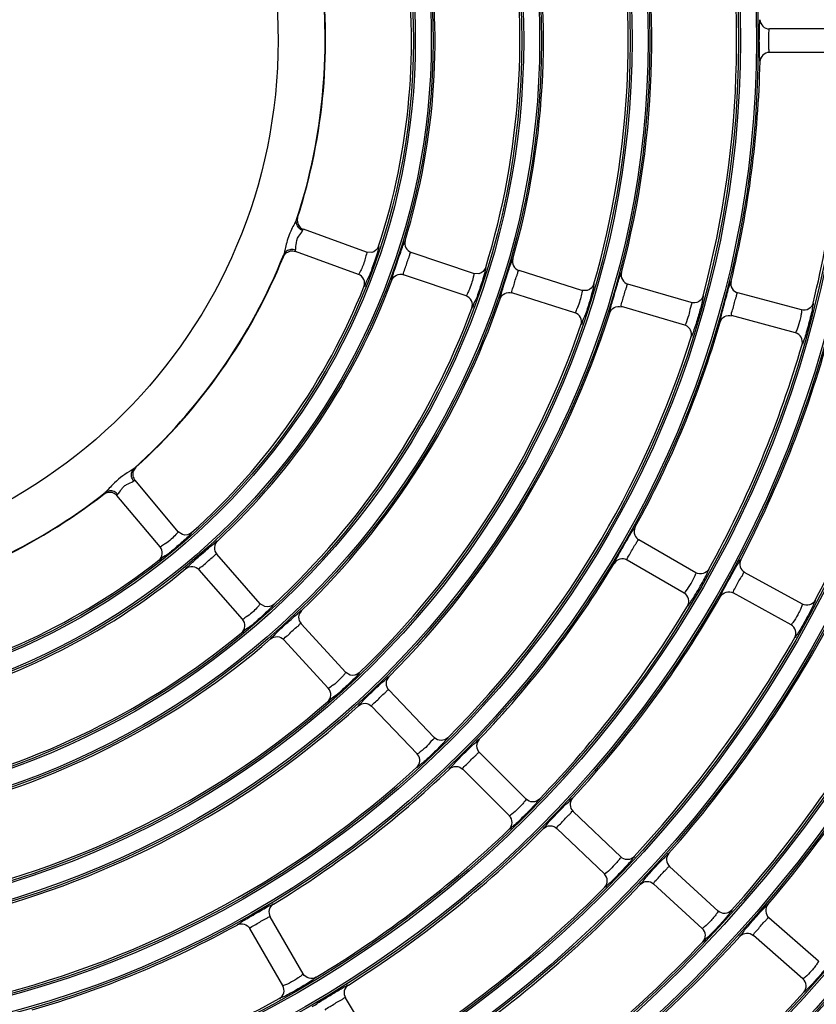
# Model space of a CAD drawing. Units: millimetres. Extents: x 0 to 420, y 0 to 297.
# Drawn here: x 161 to 168, y 170 to 180 of the extents above; entities that cross this region are included whole.
import ezdxf

# ---------------------------------------------------------------- set-up
doc = ezdxf.new("R2010")
doc.units = ezdxf.units.MM
doc.header["$LTSCALE"] = 23.1
doc.layers.get('0').update_dxf_attribs({"linetype": 'CONTINUOUS'})

msp = doc.modelspace()

# ---------------------------------------------------------------- linework, layer by layer
at = {"color": 7, "linetype": 'Continuous'}
for p, q in [((168.4804, 179.5671), (167.8504, 179.5671)), ((168.4804, 179.3421), (167.8504, 179.3421)), ((164.0026, 177.4339), (163.4004, 177.653)), ((163.9257, 177.2224), (163.3235, 177.4416)), ((164.053, 177.4306), (164.0026, 177.434)), ((165.0258, 177.2298), (164.4291, 177.4323)), ((164.9535, 177.0167), (164.3568, 177.2193)), ((165.076, 177.2276), (165.0258, 177.2299)), ((166.0602, 177.0696), (165.4592, 177.2591)), ((167.1042, 176.9536), (166.4993, 177.1299)), ((165.9925, 176.855), (165.3916, 177.0445)), ((166.1102, 177.0684), (166.0601, 177.0697)), ((168.1566, 176.8822), (167.548, 177.0453)), ((167.0413, 176.7376), (166.4364, 176.9139)), ((168.0983, 176.6649), (167.4898, 176.828)), ((167.0512, 176.7339), (167.0412, 176.7375)), ((161.7442, 175.3433), (161.7385, 175.3398)), ((162.2044, 174.7642), (161.7925, 175.2551)), ((162.0321, 174.6196), (161.6201, 175.1105)), ((162.2464, 174.7362), (162.2044, 174.7643)), ((167.1489, 174.3727), (166.6033, 174.6877)), ((162.9885, 174.0759), (162.573, 174.5497)), ((167.0364, 174.1779), (166.4908, 174.4929)), ((162.8193, 173.9275), (162.4038, 174.4013)), ((168.1652, 174.0729), (167.6128, 174.376)), ((168.0569, 173.8757), (167.5046, 174.1787)), ((163.0308, 174.0488), (162.9885, 174.076)), ((163.8041, 173.42), (163.3785, 173.8845)), ((163.6383, 173.268), (163.2126, 173.7325)), ((163.8469, 173.3939), (163.8042, 173.4201)), ((164.6503, 172.7975), (164.2147, 173.2527)), ((164.4878, 172.6419), (164.0521, 173.0971)), ((164.4946, 172.6337), (164.4877, 172.6418)), ((165.526, 172.2095), (165.0805, 172.655)), ((165.3669, 172.0504), (164.9214, 172.4959)), ((166.4301, 171.6569), (165.975, 172.0926)), ((166.2745, 171.4944), (165.8194, 171.93)), ((167.3614, 171.1407), (166.8969, 171.5663)), ((167.2094, 170.9748), (166.7449, 171.4004)), ((163.3986, 170.5401), (163.0836, 171.0857)), ((168.3188, 170.6617), (167.8452, 171.0771)), ((163.2037, 170.4276), (162.8887, 170.9732)), ((168.1705, 170.4926), (167.6968, 170.9079)), ((164.1288, 169.7723), (163.802, 170.3109))]:
    msp.add_line(p, q, dxfattribs=at)
for radius in [22.0423, 22.0243, 21.8718, 21.8539, 21.0073, 20.9893, 20.8368, 20.8189, 19.9723, 19.9543, 19.8018, 19.7839, 18.9373, 18.9193, 18.7668, 18.7489, 17.9023, 17.8843, 17.7318, 17.7139, 16.8673, 16.8493, 16.6968, 16.6789, 15.8323, 15.8143, 15.6618, 15.6439, 14.7973, 14.7793, 14.6268, 14.6089, 13.7623, 13.7443, 13.5918, 13.5739, 12.7273, 12.7093, 12.5568, 12.5389, 11.6923, 11.6743, 11.5218, 11.5039, 10.6573, 10.6393, 10.4868, 10.4689, 9.6223, 9.6043, 9.4518, 9.4339, 8.5873, 8.5693, 8.4168, 8.3989, 7.5523, 7.5343, 7.3818, 7.3639, 6.5173, 6.4993, 6.3468, 6.3289, 5.0366]:
    msp.add_circle((158.1219, 179.4546), radius, dxfattribs=at)
for centre, radius, start, end in [((158.1219, 179.4546), 24.4863, 0, 90), ((158.1219, 179.4546), 24.4823, 0, 90), ((158.1219, 179.4546), 24.4463, 0, 90), ((158.1219, 179.4546), 23.5447, 0, 90), ((158.1219, 179.4546), 23.0286, 0, 90), ((158.1219, 179.4546), 22.9123, 0, 90), ((158.1219, 179.4546), 9.4156, 344.99413, 12.50588), ((158.1219, 179.4546), 8.6056, 345.08432, 12.41568), ((158.1219, 179.4546), 8.3806, 343.89947, 11.10053), ((158.1219, 179.4546), 7.5706, 344.01464, 10.98537), ((158.1219, 179.4546), 7.3456, 342.84915, 9.65085), ((158.1219, 179.4546), 6.5356, 343.00131, 9.4987), ((158.1219, 179.4546), 6.3106, 341.86531, 8.13469), ((158.1219, 179.4546), 5.4863, 341.87375, 8.12625), ((158.1219, 179.4546), 5.49, 342.07962, 7.92041), ((167.8503, 179.657), 0.09, 181.18899, 270.04325), ((167.8503, 179.2521), 0.09, 89.95646, 178.81107), ((158.1219, 179.4546), 9.6406, 346.19237, 358.80763), ((158.1219, 179.4546), 10.4506, 346.11983, 358.88018), ((163.9991, 177.3155), 0.7873, 154.6867, 165.70829), ((158.1219, 179.4546), 5.4863, 311.87375, 338.12625), ((158.1219, 179.4546), 5.49, 312.07961, 337.92037), ((158.1219, 179.4546), 6.5356, 313.00131, 339.49869), ((158.1219, 179.4546), 6.3106, 311.86531, 338.13469), ((158.1219, 179.4546), 7.5706, 314.01464, 340.98537), ((158.1219, 179.4546), 7.3456, 312.84915, 339.65085), ((158.1219, 179.4546), 8.6056, 315.08432, 342.41568), ((158.1219, 179.4546), 8.3806, 313.89947, 341.10053), ((158.1219, 179.4546), 9.6406, 331.19237, 343.80763), ((158.1219, 179.4546), 10.6756, 332.32772, 345.17228), ((158.1219, 179.4546), 9.4156, 314.99413, 342.50588), ((158.1219, 179.4546), 10.4506, 331.11983, 343.88018), ((158.1219, 179.4546), 11.4856, 332.26811, 345.23189), ((158.1219, 179.4546), 22.9129, 278.2422, 351.7578), ((158.1219, 179.4546), 23.0029, 278.24219, 351.75781), ((158.1219, 179.4546), 5.4863, 281.87375, 308.12625), ((158.1219, 179.4546), 5.49, 282.07961, 307.92038), ((158.1219, 179.4546), 6.3106, 281.86531, 308.13469), ((166.4457, 174.415), 0.09, 59.95672, 148.81077), ((158.1219, 179.4546), 6.5356, 283.00131, 309.49869), ((158.1219, 179.4546), 9.6406, 316.19237, 328.80763), ((158.1219, 179.4546), 10.6756, 317.32772, 330.17228), ((158.1219, 179.4546), 10.4506, 316.11983, 328.88018), ((158.1219, 179.4546), 11.7106, 318.48319, 331.51681), ((158.1219, 179.4546), 7.3456, 282.84915, 309.65085), ((158.1219, 179.4546), 7.5706, 284.01464, 310.98537), ((158.1219, 179.4546), 11.4856, 317.26811, 330.23189), ((158.1219, 179.4546), 12.7456, 319.6539, 332.8461), ((158.1219, 179.4546), 12.5206, 318.43333, 331.56667), ((158.1219, 179.4546), 8.3806, 283.89947, 311.10053), ((158.1219, 179.4546), 8.6056, 285.08432, 312.41568), ((158.1219, 179.4546), 9.4156, 284.99413, 312.50588), ((158.1219, 179.4546), 9.6406, 301.19237, 313.80763), ((158.1219, 179.4546), 10.4506, 301.11983, 313.88018), ((158.1219, 179.4546), 10.6756, 302.32772, 315.17228), ((158.1219, 179.4546), 11.7106, 303.48319, 316.51681), ((158.1219, 179.4546), 11.4856, 302.26811, 315.23189), ((158.1219, 179.4546), 9.6406, 286.19237, 298.80763), ((158.1219, 179.4546), 12.5206, 303.43333, 316.56667), ((158.1219, 179.4546), 12.7456, 304.6539, 317.8461), ((158.1219, 179.4546), 13.7806, 305.83645, 319.16355), ((158.1219, 179.4546), 13.5556, 304.61159, 317.88842), ((158.1219, 179.4546), 10.4506, 286.11983, 298.88018)]:
    msp.add_arc(centre, radius, start, end, dxfattribs=at)
for points, knots in [([(167.7604, 179.254), (167.7561, 179.2552), (167.76, 179.2797), (167.753, 179.312), (167.7551, 179.3781), (167.7533, 179.4546), (167.7551, 179.531), (167.753, 179.5972), (167.76, 179.6294), (167.7561, 179.6539), (167.7604, 179.6552)], [0, 0, 0, 0, 0.033561, 0.130133, 0.291442, 0.500003, 0.708563, 0.869866, 0.966438, 1, 1, 1, 1]), ([(167.8504, 179.3421), (167.8474, 179.3421), (167.8483, 179.3591), (167.8422, 179.3892), (167.8451, 179.4546), (167.8423, 179.52), (167.8483, 179.55), (167.8474, 179.5671), (167.8504, 179.5671)], [0, 0, 0, 0, 0.04021, 0.14792, 0.5002, 0.852155, 0.959787, 1, 1, 1, 1]), ([(163.3359, 177.7477), (163.3379, 177.7522), (163.3409, 177.7567), (163.3437, 177.7654), (163.3455, 177.7653)], [0, 0, 0, 0, 0.729553, 1, 1, 1, 1]), ([(163.3302, 177.5038), (163.3325, 177.5325), (163.3464, 177.5842), (163.3834, 177.6211), (163.3928, 177.6411)], [0, 0, 0, 0, 0.564713, 1, 1, 1, 1]), ([(163.3927, 177.641), (163.3942, 177.6442), (163.3961, 177.6473), (163.3992, 177.6535), (163.4004, 177.653)], [0, 0, 0, 0, 0.727571, 1, 1, 1, 1]), ([(164.119, 177.4904), (164.121, 177.4891), (164.1165, 177.4769), (164.1125, 177.4449), (164.0991, 177.4086), (164.0905, 177.382)], [0, 0, 0, 0, 0.06403, 0.252431, 1, 1, 1, 1]), ([(164.2435, 177.1656), (164.2401, 177.1682), (164.2513, 177.1895), (164.2555, 177.2222), (164.2789, 177.2839), (164.302, 177.3567), (164.328, 177.4285), (164.347, 177.4917), (164.3635, 177.5202), (164.3676, 177.544), (164.3719, 177.5439)], [0, 0, 0, 0, 0.032274, 0.128982, 0.290586, 0.500002, 0.709408, 0.871015, 0.967723, 1, 1, 1, 1]), ([(164.3718, 177.5439), (164.3655, 177.5223), (164.369, 177.4721), (164.4078, 177.4399), (164.4291, 177.4325)], [0, 0, 0, 0, 0.499681, 1, 1, 1, 1]), ([(163.2093, 177.3909), (163.2078, 177.392), (163.2112, 177.4005), (163.2118, 177.4059), (163.2132, 177.4106)], [0, 0, 0, 0, 0.270362, 1, 1, 1, 1]), ([(163.3235, 177.4416), (163.3222, 177.4421), (163.3238, 177.4489), (163.3244, 177.4524), (163.3253, 177.4558)], [0, 0, 0, 0, 0.272577, 1, 1, 1, 1]), ([(164.0026, 177.4339), (164.0083, 177.4318), (163.992, 177.3968), (163.993, 177.3791), (163.9876, 177.3611)], [0, 0, 0, 0, 0.241933, 1, 1, 1, 1]), ([(164.3567, 177.2191), (164.352, 177.2373), (164.3733, 177.2745), (164.3869, 177.3268), (164.4023, 177.375), (164.4177, 177.4031), (164.4202, 177.4347), (164.4292, 177.4325)], [0, 0, 0, 0, 0.249529, 0.499832, 0.75143, 0.876886, 1, 1, 1, 1]), ([(163.9876, 177.3611), (163.9817, 177.3413), (163.9692, 177.3068), (163.9497, 177.2593), (163.9356, 177.2395), (163.9288, 177.2213), (163.9257, 177.2224)], [0, 0, 0, 0, 0.405873, 0.743445, 0.935299, 1, 1, 1, 1]), ([(164.0905, 177.382), (164.0793, 177.3475), (164.0554, 177.2829), (164.0243, 177.1888), (163.9937, 177.1455), (163.9858, 177.1033), (163.9785, 177.1043)], [0, 0, 0, 0, 0.362399, 0.706564, 0.926257, 1, 1, 1, 1]), ([(165.2794, 176.988), (165.2758, 176.9905), (165.2865, 177.0122), (165.29, 177.045), (165.3119, 177.1073), (165.3333, 177.1808), (165.3579, 177.2533), (165.3757, 177.3169), (165.3917, 177.3458), (165.3954, 177.3697), (165.3997, 177.3697)], [0, 0, 0, 0, 0.032338, 0.129152, 0.290773, 0.500002, 0.709221, 0.870846, 0.967659, 1, 1, 1, 1]), ([(165.3996, 177.3697), (165.3937, 177.3479), (165.3981, 177.2976), (165.4377, 177.2661), (165.4592, 177.2592)], [0, 0, 0, 0, 0.499669, 1, 1, 1, 1]), ([(163.9785, 177.1043), (163.9872, 177.1261), (163.987, 177.179), (163.9476, 177.2142), (163.9256, 177.2224)], [0, 0, 0, 0, 0.499796, 1, 1, 1, 1]), ([(164.2434, 177.1656), (164.2516, 177.1866), (164.2849, 177.2244), (164.3353, 177.2263), (164.3567, 177.2192)], [0, 0, 0, 0, 0.499664, 1, 1, 1, 1]), ([(165.0258, 177.2298), (165.0287, 177.2288), (165.0232, 177.2116), (165.0233, 177.2029), (165.0214, 177.1942)], [0, 0, 0, 0, 0.253133, 1, 1, 1, 1]), ([(165.1408, 177.2884), (165.1429, 177.2872), (165.1386, 177.2749), (165.1351, 177.2429), (165.1225, 177.2065), (165.1144, 177.1797)], [0, 0, 0, 0, 0.063906, 0.252149, 1, 1, 1, 1]), ([(165.3915, 177.0443), (165.3863, 177.0624), (165.4066, 177.1002), (165.4189, 177.1527), (165.4334, 177.2013), (165.4483, 177.2297), (165.4502, 177.2612), (165.4593, 177.2592)], [0, 0, 0, 0, 0.249527, 0.499828, 0.751422, 0.876864, 1, 1, 1, 1]), ([(166.3253, 176.8547), (166.3217, 176.8571), (166.3319, 176.8792), (166.3346, 176.9121), (166.3551, 176.975), (166.3749, 177.049), (166.3979, 177.1221), (166.4145, 177.1861), (166.4299, 177.2154), (166.4332, 177.2394), (166.4375, 177.2395)], [0, 0, 0, 0, 0.032388, 0.129282, 0.290915, 0.500002, 0.709078, 0.870716, 0.967609, 1, 1, 1, 1]), ([(166.4374, 177.2396), (166.4318, 177.2176), (166.4373, 177.1673), (166.4776, 177.1366), (166.4993, 177.1301)], [0, 0, 0, 0, 0.499667, 1, 1, 1, 1]), ([(165.0214, 177.1942), (165.0169, 177.1739), (165.0052, 177.132), (164.9851, 177.0711), (164.9658, 177.0432), (164.9579, 177.0152), (164.9535, 177.0167)], [0, 0, 0, 0, 0.326349, 0.700924, 0.926524, 1, 1, 1, 1]), ([(165.1144, 177.1797), (165.1039, 177.1451), (165.0813, 177.08), (165.0525, 176.9855), (165.0231, 176.9417), (165.0163, 176.8994), (165.009, 176.9002)], [0, 0, 0, 0, 0.362791, 0.707064, 0.926457, 1, 1, 1, 1]), ([(166.1737, 177.1304), (166.1758, 177.1293), (166.1718, 177.1169), (166.1689, 177.0849), (166.157, 177.0482), (166.1494, 177.0213)], [0, 0, 0, 0, 0.063814, 0.251939, 1, 1, 1, 1]), ([(166.4363, 176.9138), (166.4307, 176.9317), (166.4499, 176.97), (166.461, 177.0229), (166.4745, 177.0717), (166.4889, 177.1004), (166.4903, 177.1319), (166.4994, 177.1301)], [0, 0, 0, 0, 0.249525, 0.499824, 0.751416, 0.876848, 1, 1, 1, 1]), ([(167.38, 176.7662), (167.3764, 176.7685), (167.386, 176.7908), (167.3879, 176.8239), (167.4069, 176.8873), (167.4251, 176.9618), (167.4466, 177.0353), (167.4619, 177.0998), (167.4768, 177.1294), (167.4795, 177.1535), (167.4839, 177.1537)], [0, 0, 0, 0, 0.032427, 0.129384, 0.291028, 0.500002, 0.708966, 0.870614, 0.96757, 1, 1, 1, 1]), ([(167.4838, 177.1538), (167.4786, 177.1317), (167.4851, 177.0814), (167.5261, 177.0515), (167.548, 177.0455)], [0, 0, 0, 0, 0.499666, 1, 1, 1, 1]), ([(165.0091, 176.9002), (165.0171, 176.9221), (165.0156, 176.9749), (164.9755, 177.009), (164.9534, 177.0167)], [0, 0, 0, 0, 0.499785, 1, 1, 1, 1]), ([(165.2793, 176.988), (165.2869, 177.0093), (165.3194, 177.048), (165.3699, 177.051), (165.3915, 177.0444)], [0, 0, 0, 0, 0.49967, 1, 1, 1, 1]), ([(166.0563, 177.0339), (166.0522, 177.0136), (166.0413, 176.9715), (166.0227, 176.9101), (166.0041, 176.8818), (165.997, 176.8536), (165.9925, 176.855)], [0, 0, 0, 0, 0.326402, 0.701051, 0.926613, 1, 1, 1, 1]), ([(166.1494, 177.0213), (166.1397, 176.9865), (166.1185, 176.9211), (166.092, 176.8261), (166.0637, 176.7817), (166.0579, 176.7393), (166.0506, 176.74)], [0, 0, 0, 0, 0.363087, 0.70744, 0.926607, 1, 1, 1, 1]), ([(166.0602, 177.0696), (166.0631, 177.0687), (166.0578, 177.0514), (166.0581, 177.0427), (166.0563, 177.0339)], [0, 0, 0, 0, 0.252914, 1, 1, 1, 1]), ([(167.2165, 177.0167), (167.2103, 176.9942), (167.1788, 176.9523), (167.1266, 176.9474), (167.1042, 176.9537)], [0, 0, 0, 0, 0.499902, 1, 1, 1, 1]), ([(167.2164, 177.0167), (167.2186, 177.0153), (167.2143, 177.0018), (167.2131, 176.9816), (167.2027, 176.9419), (167.1853, 176.8701), (167.1577, 176.776), (167.1334, 176.7006), (167.1212, 176.6673)], [0, 0, 0, 0, 0.021881, 0.086678, 0.194659, 0.343908, 0.707378, 1, 1, 1, 1]), ([(167.4898, 176.8278), (167.4836, 176.8456), (167.5019, 176.8844), (167.5118, 176.9375), (167.5243, 176.9866), (167.5382, 177.0156), (167.5389, 177.0471), (167.5481, 177.0454)], [0, 0, 0, 0, 0.249524, 0.499821, 0.751411, 0.876835, 1, 1, 1, 1]), ([(167.1042, 176.9536), (167.1122, 176.9513), (167.0899, 176.9011), (167.0918, 176.8511), (167.0611, 176.787), (167.0509, 176.7452), (167.0423, 176.738)], [0, 0, 0, 0, 0.11124, 0.463907, 0.850952, 1, 1, 1, 1]), ([(168.2674, 176.9475), (168.2615, 176.925), (168.2312, 176.8825), (168.1791, 176.8765), (168.1566, 176.8824)], [0, 0, 0, 0, 0.49961, 1, 1, 1, 1]), ([(168.2673, 176.9476), (168.2712, 176.9453), (168.262, 176.922), (168.2612, 176.8881), (168.2433, 176.823), (168.2255, 176.7473), (168.2031, 176.6728), (168.186, 176.6075), (168.1697, 176.5777), (168.166, 176.553), (168.1616, 176.553)], [0, 0, 0, 0, 0.032722, 0.130603, 0.29251, 0.500002, 0.707479, 0.869397, 0.96728, 1, 1, 1, 1]), ([(166.0507, 176.74), (166.0582, 176.7621), (166.0554, 176.8146), (166.0146, 176.8478), (165.9924, 176.8549)], [0, 0, 0, 0, 0.499775, 1, 1, 1, 1]), ([(166.3253, 176.8548), (166.3323, 176.8762), (166.364, 176.9158), (166.4145, 176.92), (166.4363, 176.9138)], [0, 0, 0, 0, 0.499668, 1, 1, 1, 1]), ([(167.3799, 176.7662), (167.3865, 176.7879), (167.4172, 176.8282), (167.4678, 176.8336), (167.4897, 176.8278)], [0, 0, 0, 0, 0.499667, 1, 1, 1, 1]), ([(168.1566, 176.8822), (168.1589, 176.8816), (168.1561, 176.8685), (168.1558, 176.8514), (168.1481, 176.814), (168.1357, 176.7605), (168.1195, 176.7047), (168.1048, 176.677), (168.1006, 176.6643), (168.0983, 176.6649)], [0, 0, 0, 0, 0.03118, 0.121017, 0.278986, 0.500458, 0.879031, 0.968825, 1, 1, 1, 1]), ([(167.0423, 176.738), (167.0421, 176.7379), (167.0418, 176.7376), (167.0414, 176.7376), (167.0413, 176.7376)], [0, 0, 0, 0, 0.584778, 1, 1, 1, 1]), ([(167.1021, 176.6241), (167.1085, 176.6448), (167.1062, 176.6927), (167.0711, 176.7253), (167.0512, 176.7339)], [0, 0, 0, 0, 0.499245, 1, 1, 1, 1]), ([(167.1212, 176.6673), (167.1171, 176.6562), (167.11, 176.6459), (167.1059, 176.6241), (167.102, 176.6242)], [0, 0, 0, 0, 0.749135, 1, 1, 1, 1]), ([(168.1617, 176.553), (168.1678, 176.5754), (168.1628, 176.6274), (168.1208, 176.6586), (168.0983, 176.6648)], [0, 0, 0, 0, 0.499692, 1, 1, 1, 1]), ([(161.7385, 175.3398), (161.6805, 175.3034), (161.6094, 175.2488), (161.5503, 175.183), (161.537, 175.1682)], [0, 0, 0, 0, 0.77426, 1, 1, 1, 1]), ([(161.7839, 175.3694), (161.7879, 175.3723), (161.7927, 175.3747), (161.7996, 175.3808), (161.8011, 175.3798)], [0, 0, 0, 0, 0.729554, 1, 1, 1, 1]), ([(161.6838, 175.1938), (161.6918, 175.2016), (161.7216, 175.2243), (161.7586, 175.2339), (161.7799, 175.2486)], [0, 0, 0, 0, 0.301533, 1, 1, 1, 1]), ([(161.7798, 175.2485), (161.7827, 175.2506), (161.7858, 175.2523), (161.7916, 175.2561), (161.7925, 175.2551)], [0, 0, 0, 0, 0.727571, 1, 1, 1, 1]), ([(161.4958, 175.1237), (161.4951, 175.1254), (161.5024, 175.131), (161.5055, 175.1354), (161.5091, 175.1387)], [0, 0, 0, 0, 0.27034, 1, 1, 1, 1]), ([(161.6288, 175.1218), (161.6317, 175.1247), (161.6462, 175.143), (161.6578, 175.1633), (161.6697, 175.1781)], [0, 0, 0, 0, 0.180201, 1, 1, 1, 1]), ([(161.6697, 175.1781), (161.6719, 175.1808), (161.6764, 175.1862), (161.6813, 175.1913), (161.6838, 175.1938)], [0, 0, 0, 0, 0.496079, 1, 1, 1, 1]), ([(161.6201, 175.1105), (161.6193, 175.1115), (161.6241, 175.1166), (161.6263, 175.1194), (161.6288, 175.1218)], [0, 0, 0, 0, 0.272577, 1, 1, 1, 1]), ([(162.2044, 174.7642), (162.2064, 174.7619), (162.1928, 174.75), (162.1884, 174.7424), (162.1822, 174.7359)], [0, 0, 0, 0, 0.253426, 1, 1, 1, 1]), ([(166.3688, 174.4616), (166.3667, 174.4638), (166.3763, 174.4774), (166.3839, 174.4994), (166.4081, 174.5403), (166.4475, 174.6121), (166.4982, 174.6981), (166.5379, 174.7656), (166.5552, 174.7915)], [0, 0, 0, 0, 0.024119, 0.095688, 0.215612, 0.380323, 0.753567, 1, 1, 1, 1]), ([(166.5552, 174.7915), (166.5583, 174.7962), (166.5625, 174.8007), (166.5675, 174.8095), (166.5694, 174.8091)], [0, 0, 0, 0, 0.743705, 1, 1, 1, 1]), ([(162.2546, 174.6754), (162.2277, 174.6511), (162.1746, 174.6071), (162.1007, 174.5412), (162.0525, 174.519), (162.0246, 174.4864), (162.0187, 174.4909)], [0, 0, 0, 0, 0.362399, 0.706564, 0.926257, 1, 1, 1, 1]), ([(162.1822, 174.7359), (162.168, 174.7208), (162.1364, 174.6909), (162.0875, 174.6493), (162.0564, 174.6357), (162.0351, 174.616), (162.0321, 174.6196)], [0, 0, 0, 0, 0.326277, 0.70075, 0.926404, 1, 1, 1, 1]), ([(162.3334, 174.755), (162.3346, 174.7529), (162.3246, 174.7445), (162.3051, 174.7188), (162.2754, 174.6941), (162.2546, 174.6754)], [0, 0, 0, 0, 0.06403, 0.252431, 1, 1, 1, 1]), ([(162.5116, 174.6221), (162.5279, 174.6361), (162.5489, 174.6452), (162.573, 174.6783), (162.5792, 174.6748)], [0, 0, 0, 0, 0.75098, 1, 1, 1, 1]), ([(162.5792, 174.6749), (162.5629, 174.6594), (162.5408, 174.6141), (162.5583, 174.5668), (162.5731, 174.5498)], [0, 0, 0, 0, 0.499672, 1, 1, 1, 1]), ([(166.4907, 174.4927), (166.4894, 174.5115), (166.5171, 174.5442), (166.5404, 174.593), (166.5651, 174.6371), (166.586, 174.6616), (166.595, 174.6918), (166.6034, 174.6879)], [0, 0, 0, 0, 0.249524, 0.499821, 0.751411, 0.876835, 1, 1, 1, 1]), ([(162.0188, 174.4909), (162.0371, 174.5054), (162.0634, 174.5513), (162.0469, 174.6015), (162.0319, 174.6196)], [0, 0, 0, 0, 0.499796, 1, 1, 1, 1]), ([(162.34, 174.4717), (162.3532, 174.4835), (162.4101, 174.534), (162.4673, 174.5842), (162.5116, 174.6221)], [0, 0, 0, 0, 0.233216, 1, 1, 1, 1]), ([(162.4037, 174.4012), (162.4087, 174.4193), (162.4458, 174.4409), (162.4837, 174.4793), (162.5211, 174.5134), (162.5485, 174.5301), (162.5664, 174.5562), (162.5731, 174.5497)], [0, 0, 0, 0, 0.249529, 0.499833, 0.751429, 0.876887, 1, 1, 1, 1]), ([(167.3832, 174.1446), (167.3802, 174.1477), (167.3949, 174.1671), (167.4045, 174.1989), (167.4381, 174.2561), (167.4734, 174.3241), (167.5118, 174.3905), (167.542, 174.4495), (167.5636, 174.4747), (167.5721, 174.4975), (167.5764, 174.4967)], [0, 0, 0, 0, 0.032458, 0.129467, 0.291118, 0.500002, 0.708875, 0.870531, 0.967538, 1, 1, 1, 1]), ([(167.5763, 174.4967), (167.566, 174.4765), (167.5602, 174.4261), (167.593, 174.3872), (167.6129, 174.3761)], [0, 0, 0, 0, 0.499675, 1, 1, 1, 1]), ([(162.2789, 174.4115), (162.2762, 174.418), (162.3124, 174.4377), (162.324, 174.4573), (162.34, 174.4717)], [0, 0, 0, 0, 0.249007, 1, 1, 1, 1]), ([(162.2788, 174.4115), (162.2964, 174.4256), (162.3441, 174.4417), (162.3887, 174.4181), (162.4037, 174.4012)], [0, 0, 0, 0, 0.499663, 1, 1, 1, 1]), ([(167.0685, 174.0534), (167.0728, 174.052), (167.0829, 174.0755), (167.1062, 174.0995), (167.1396, 174.1585), (167.1805, 174.2246), (167.2173, 174.293), (167.2516, 174.3515), (167.2608, 174.3836), (167.276, 174.4041), (167.2727, 174.4071)], [0, 0, 0, 0, 0.03273, 0.130604, 0.29252, 0.499997, 0.707488, 0.869395, 0.967271, 1, 1, 1, 1]), ([(167.2728, 174.4071), (167.2613, 174.3869), (167.221, 174.3537), (167.1692, 174.3613), (167.149, 174.3728)], [0, 0, 0, 0, 0.499615, 1, 1, 1, 1]), ([(167.0363, 174.1777), (167.0386, 174.1768), (167.0456, 174.1877), (167.0679, 174.2116), (167.102, 174.2699), (167.1355, 174.3287), (167.1449, 174.3599), (167.1509, 174.3713), (167.149, 174.3728)], [0, 0, 0, 0, 0.032484, 0.123098, 0.500238, 0.877404, 0.967473, 1, 1, 1, 1]), ([(167.5045, 174.1786), (167.5028, 174.1973), (167.5296, 174.2307), (167.5518, 174.28), (167.5757, 174.3246), (167.5961, 174.3495), (167.6044, 174.3798), (167.6129, 174.3761)], [0, 0, 0, 0, 0.249523, 0.499819, 0.751407, 0.876825, 1, 1, 1, 1]), ([(167.3831, 174.1446), (167.3946, 174.1642), (167.4341, 174.1962), (167.4845, 174.1894), (167.5045, 174.1786)], [0, 0, 0, 0, 0.499675, 1, 1, 1, 1]), ([(167.0686, 174.0533), (167.0803, 174.0734), (167.089, 174.1249), (167.0564, 174.166), (167.0363, 174.1777)], [0, 0, 0, 0, 0.499699, 1, 1, 1, 1]), ([(168.2882, 174.1099), (168.2914, 174.1068), (168.2769, 174.0864), (168.2681, 174.0538), (168.2352, 173.9948), (168.1998, 173.9256), (168.1604, 173.8586), (168.1284, 173.7993), (168.1056, 173.7742), (168.0962, 173.7511), (168.0918, 173.7521)], [0, 0, 0, 0, 0.032691, 0.130526, 0.292428, 0.500002, 0.707561, 0.869474, 0.96731, 1, 1, 1, 1]), ([(168.2883, 174.1099), (168.2772, 174.0895), (168.2376, 174.0555), (168.1857, 174.062), (168.1653, 174.0731)], [0, 0, 0, 0, 0.499566, 1, 1, 1, 1]), ([(162.9668, 174.0473), (162.9528, 174.0319), (162.9217, 174.0015), (162.8739, 173.9588), (162.8432, 173.9443), (162.8224, 173.924), (162.8193, 173.9275)], [0, 0, 0, 0, 0.326349, 0.700924, 0.926524, 1, 1, 1, 1]), ([(162.9885, 174.0759), (162.9905, 174.0736), (162.9771, 174.0615), (162.9729, 174.0539), (162.9668, 174.0473)], [0, 0, 0, 0, 0.253133, 1, 1, 1, 1]), ([(163.1174, 174.0692), (163.1186, 174.0671), (163.1087, 174.0586), (163.0897, 174.0326), (163.0605, 174.0074), (163.0401, 173.9882)], [0, 0, 0, 0, 0.063906, 0.252149, 1, 1, 1, 1]), ([(163.3154, 173.956), (163.3315, 173.9703), (163.3522, 173.9796), (163.376, 174.0137), (163.3822, 174.0101)], [0, 0, 0, 0, 0.750764, 1, 1, 1, 1]), ([(163.3822, 174.0102), (163.3661, 173.9943), (163.3448, 173.9485), (163.3634, 173.9014), (163.3785, 173.8847)], [0, 0, 0, 0, 0.499669, 1, 1, 1, 1]), ([(168.1652, 174.0729), (168.1672, 174.0718), (168.1615, 174.0597), (168.157, 174.0432), (168.1406, 174.0088), (168.1158, 173.9597), (168.0869, 173.9093), (168.0661, 173.8859), (168.059, 173.8745), (168.0569, 173.8757)], [0, 0, 0, 0, 0.031155, 0.120977, 0.278953, 0.500456, 0.879072, 0.96885, 1, 1, 1, 1]), ([(163.0401, 173.9882), (163.0137, 173.9635), (162.9617, 173.9184), (162.8895, 173.851), (162.8421, 173.8277), (162.815, 173.7945), (162.8091, 173.7989)], [0, 0, 0, 0, 0.362791, 0.707064, 0.926457, 1, 1, 1, 1]), ([(162.8092, 173.7988), (162.8271, 173.8138), (162.8522, 173.8602), (162.8345, 173.9098), (162.8192, 173.9275)], [0, 0, 0, 0, 0.499785, 1, 1, 1, 1]), ([(163.1469, 173.8016), (163.1598, 173.8137), (163.2156, 173.8656), (163.2718, 173.9171), (163.3154, 173.956)], [0, 0, 0, 0, 0.233274, 1, 1, 1, 1]), ([(163.2125, 173.7324), (163.217, 173.7507), (163.2534, 173.7732), (163.2904, 173.8126), (163.3272, 173.8474), (163.3543, 173.8646), (163.3718, 173.8909), (163.3786, 173.8846)], [0, 0, 0, 0, 0.249527, 0.499828, 0.751422, 0.876864, 1, 1, 1, 1]), ([(168.0919, 173.752), (168.1032, 173.7723), (168.1106, 173.824), (168.0772, 173.8643), (168.0569, 173.8755)], [0, 0, 0, 0, 0.499707, 1, 1, 1, 1]), ([(163.0872, 173.7397), (163.0841, 173.7462), (163.1202, 173.7669), (163.1312, 173.7868), (163.1469, 173.8016)], [0, 0, 0, 0, 0.249208, 1, 1, 1, 1]), ([(163.0871, 173.7398), (163.1043, 173.7544), (163.1518, 173.7716), (163.1971, 173.749), (163.2124, 173.7325)], [0, 0, 0, 0, 0.49967, 1, 1, 1, 1]), ([(163.783, 173.391), (163.7692, 173.3754), (163.7387, 173.3445), (163.6919, 173.3006), (163.6617, 173.2853), (163.6414, 173.2645), (163.6383, 173.268)], [0, 0, 0, 0, 0.326402, 0.701051, 0.926613, 1, 1, 1, 1]), ([(163.8041, 173.42), (163.8062, 173.4177), (163.793, 173.4054), (163.7889, 173.3977), (163.783, 173.391)], [0, 0, 0, 0, 0.252914, 1, 1, 1, 1]), ([(163.9329, 173.4159), (163.9341, 173.4138), (163.9245, 173.4051), (163.906, 173.3788), (163.8773, 173.3531), (163.8573, 173.3335)], [0, 0, 0, 0, 0.063814, 0.251939, 1, 1, 1, 1]), ([(164.15, 173.323), (164.1659, 173.3376), (164.1864, 173.3473), (164.2096, 173.3819), (164.2159, 173.3785)], [0, 0, 0, 0, 0.750601, 1, 1, 1, 1]), ([(164.2158, 173.3785), (164.2, 173.3623), (164.1796, 173.316), (164.1992, 173.2692), (164.2147, 173.2528)], [0, 0, 0, 0, 0.499667, 1, 1, 1, 1]), ([(163.8573, 173.3335), (163.8315, 173.3083), (163.7804, 173.2622), (163.7099, 173.1932), (163.6632, 173.1689), (163.6371, 173.1351), (163.6311, 173.1393)], [0, 0, 0, 0, 0.363087, 0.70744, 0.926607, 1, 1, 1, 1]), ([(163.6312, 173.1393), (163.6487, 173.1547), (163.6725, 173.2016), (163.6538, 173.2507), (163.6381, 173.268)], [0, 0, 0, 0, 0.499775, 1, 1, 1, 1]), ([(163.9847, 173.1647), (163.9973, 173.1772), (164.052, 173.2305), (164.1071, 173.2832), (164.15, 173.323)], [0, 0, 0, 0, 0.233318, 1, 1, 1, 1]), ([(164.052, 173.0969), (164.0561, 173.1153), (164.0919, 173.1388), (164.1279, 173.1791), (164.164, 173.2146), (164.1909, 173.2323), (164.2078, 173.2589), (164.2148, 173.2527)], [0, 0, 0, 0, 0.249525, 0.499824, 0.751416, 0.876848, 1, 1, 1, 1]), ([(163.9264, 173.1013), (163.9232, 173.1077), (163.9588, 173.1294), (163.9693, 173.1495), (163.9847, 173.1647)], [0, 0, 0, 0, 0.249371, 1, 1, 1, 1]), ([(163.9263, 173.1014), (163.9432, 173.1164), (163.9903, 173.1349), (164.0362, 173.1133), (164.052, 173.097)], [0, 0, 0, 0, 0.499668, 1, 1, 1, 1]), ([(164.6503, 172.7975), (164.6561, 172.7915), (164.6117, 172.7593), (164.5883, 172.7149), (164.5297, 172.6748), (164.5, 172.6436), (164.4889, 172.6417)], [0, 0, 0, 0, 0.11124, 0.463908, 0.850953, 1, 1, 1, 1]), ([(164.779, 172.7961), (164.783, 172.7888), (164.759, 172.7741), (164.7431, 172.7498), (164.6965, 172.7045), (164.6354, 172.6423), (164.5801, 172.5917), (164.5525, 172.5674)], [0, 0, 0, 0, 0.076869, 0.172864, 0.306916, 0.658086, 1, 1, 1, 1]), ([(164.7791, 172.796), (164.7625, 172.7796), (164.7142, 172.7591), (164.6666, 172.7809), (164.6504, 172.7976)], [0, 0, 0, 0, 0.499902, 1, 1, 1, 1]), ([(165.0144, 172.7241), (165.0299, 172.7391), (165.0503, 172.7493), (165.0728, 172.7843), (165.0792, 172.781)], [0, 0, 0, 0, 0.750472, 1, 1, 1, 1]), ([(164.8523, 172.5621), (164.8647, 172.5749), (164.9182, 172.6294), (164.9722, 172.6834), (165.0144, 172.7241)], [0, 0, 0, 0, 0.233352, 1, 1, 1, 1]), ([(165.0791, 172.7811), (165.0636, 172.7645), (165.044, 172.7177), (165.0647, 172.6713), (165.0806, 172.6551)], [0, 0, 0, 0, 0.499666, 1, 1, 1, 1]), ([(164.4837, 172.5132), (164.4996, 172.5279), (164.5216, 172.5706), (164.5075, 172.6164), (164.4945, 172.6337)], [0, 0, 0, 0, 0.499245, 1, 1, 1, 1]), ([(164.4889, 172.6417), (164.4887, 172.6417), (164.4883, 172.6417), (164.4879, 172.6418), (164.4878, 172.6419)], [0, 0, 0, 0, 0.584777, 1, 1, 1, 1]), ([(164.9213, 172.4958), (164.9249, 172.5142), (164.9601, 172.5387), (164.9952, 172.5798), (165.0306, 172.616), (165.0571, 172.6342), (165.0735, 172.6611), (165.0806, 172.6551)], [0, 0, 0, 0, 0.249524, 0.499821, 0.751411, 0.876835, 1, 1, 1, 1]), ([(164.5525, 172.5674), (164.5361, 172.5529), (164.5148, 172.5437), (164.49, 172.5096), (164.4837, 172.5133)], [0, 0, 0, 0, 0.749641, 1, 1, 1, 1]), ([(164.7955, 172.4973), (164.7921, 172.5036), (164.8272, 172.5261), (164.8373, 172.5465), (164.8523, 172.5621)], [0, 0, 0, 0, 0.249499, 1, 1, 1, 1]), ([(164.7954, 172.4973), (164.8119, 172.5128), (164.8587, 172.5324), (164.9052, 172.5118), (164.9213, 172.4958)], [0, 0, 0, 0, 0.499667, 1, 1, 1, 1]), ([(165.9073, 172.1604), (165.9225, 172.1757), (165.9428, 172.1863), (165.9646, 172.2218), (165.971, 172.2186)], [0, 0, 0, 0, 0.750367, 1, 1, 1, 1]), ([(165.9709, 172.2187), (165.9558, 172.2018), (165.9371, 172.1546), (165.9587, 172.1085), (165.9751, 172.0927)], [0, 0, 0, 0, 0.499675, 1, 1, 1, 1]), ([(165.6546, 172.2107), (165.6568, 172.2068), (165.6372, 172.1912), (165.6196, 172.1623), (165.5715, 172.1148), (165.5182, 172.0582), (165.4616, 172.0049), (165.4142, 171.9569), (165.3852, 171.9392), (165.3696, 171.9197), (165.3657, 171.9219)], [0, 0, 0, 0, 0.032722, 0.130603, 0.29251, 0.500002, 0.707479, 0.869397, 0.96728, 1, 1, 1, 1]), ([(165.526, 172.2095), (165.5277, 172.2078), (165.5188, 172.1978), (165.5099, 172.1832), (165.4846, 172.1547), (165.4471, 172.1145), (165.4052, 172.0742), (165.3786, 172.0576), (165.3686, 172.0488), (165.3669, 172.0504)], [0, 0, 0, 0, 0.03118, 0.121017, 0.278986, 0.500458, 0.879031, 0.968825, 1, 1, 1, 1]), ([(165.6546, 172.2106), (165.6383, 172.1941), (165.5908, 172.1724), (165.5427, 172.1932), (165.5261, 172.2096)], [0, 0, 0, 0, 0.49961, 1, 1, 1, 1]), ([(165.7487, 171.9947), (165.7608, 172.0078), (165.8131, 172.0636), (165.866, 172.1188), (165.9073, 172.1604)], [0, 0, 0, 0, 0.233379, 1, 1, 1, 1]), ([(165.3658, 171.9218), (165.3823, 171.9381), (165.404, 171.9857), (165.3832, 172.0338), (165.3668, 172.0503)], [0, 0, 0, 0, 0.499692, 1, 1, 1, 1]), ([(165.8193, 171.9299), (165.8225, 171.9485), (165.857, 171.9738), (165.8912, 172.0156), (165.9258, 172.0526), (165.952, 172.0713), (165.9679, 172.0985), (165.9751, 172.0927)], [0, 0, 0, 0, 0.249523, 0.499819, 0.751407, 0.876825, 1, 1, 1, 1]), ([(165.6933, 171.9285), (165.6898, 171.9348), (165.7244, 171.9582), (165.734, 171.9788), (165.7487, 171.9947)], [0, 0, 0, 0, 0.249604, 1, 1, 1, 1]), ([(165.6932, 171.9286), (165.7094, 171.9445), (165.7558, 171.9652), (165.8028, 171.9456), (165.8193, 171.93)], [0, 0, 0, 0, 0.499675, 1, 1, 1, 1]), ([(166.4301, 171.6569), (166.4318, 171.6553), (166.4231, 171.6451), (166.4145, 171.6303), (166.3897, 171.6013), (166.3531, 171.5603), (166.3121, 171.5191), (166.286, 171.5019), (166.2762, 171.4928), (166.2745, 171.4944)], [0, 0, 0, 0, 0.031155, 0.120977, 0.278953, 0.500456, 0.879072, 0.96885, 1, 1, 1, 1]), ([(166.5585, 171.6608), (166.5608, 171.657), (166.5415, 171.641), (166.5245, 171.6118), (166.4775, 171.5633), (166.4254, 171.5056), (166.37, 171.4511), (166.3238, 171.4021), (166.2952, 171.3837), (166.2801, 171.3639), (166.2762, 171.366)], [0, 0, 0, 0, 0.032691, 0.130526, 0.292428, 0.500002, 0.707561, 0.869474, 0.96731, 1, 1, 1, 1]), ([(166.5585, 171.6607), (166.5426, 171.6439), (166.4955, 171.6213), (166.4471, 171.641), (166.4302, 171.657)], [0, 0, 0, 0, 0.499566, 1, 1, 1, 1]), ([(166.8278, 171.6328), (166.8427, 171.6484), (166.8627, 171.6594), (166.8838, 171.6954), (166.8903, 171.6923)], [0, 0, 0, 0, 0.75028, 1, 1, 1, 1]), ([(166.8902, 171.6924), (166.8754, 171.6752), (166.8577, 171.6275), (166.8803, 171.5819), (166.897, 171.5664)], [0, 0, 0, 0, 0.499675, 1, 1, 1, 1]), ([(166.6727, 171.4635), (166.6845, 171.4769), (166.7355, 171.5339), (166.7873, 171.5903), (166.8278, 171.6328)], [0, 0, 0, 0, 0.233402, 1, 1, 1, 1]), ([(166.7448, 171.4003), (166.7476, 171.4189), (166.7815, 171.445), (166.8147, 171.4877), (166.8486, 171.5253), (166.8744, 171.5446), (166.8897, 171.5721), (166.897, 171.5664)], [0, 0, 0, 0, 0.249523, 0.499817, 0.751403, 0.876817, 1, 1, 1, 1]), ([(166.2763, 171.3659), (166.2924, 171.3826), (166.3129, 171.4306), (166.2911, 171.4781), (166.2744, 171.4943)], [0, 0, 0, 0, 0.499707, 1, 1, 1, 1]), ([(166.6188, 171.396), (166.6152, 171.4022), (166.6492, 171.4264), (166.6584, 171.4473), (166.6727, 171.4635)], [0, 0, 0, 0, 0.24969, 1, 1, 1, 1]), ([(166.6187, 171.3961), (166.6345, 171.4124), (166.6805, 171.4342), (166.728, 171.4156), (166.7448, 171.4003)], [0, 0, 0, 0, 0.499674, 1, 1, 1, 1]), ([(162.7674, 171.0071), (162.7664, 171.0113), (162.789, 171.0202), (162.8138, 171.0423), (162.8721, 171.0737), (162.9376, 171.1135), (163.0048, 171.1503), (163.0612, 171.1851), (163.0927, 171.1955), (163.1117, 171.2106), (163.1149, 171.2077)], [0, 0, 0, 0, 0.032427, 0.129384, 0.291028, 0.500002, 0.708966, 0.870614, 0.96757, 1, 1, 1, 1]), ([(163.1148, 171.2078), (163.0956, 171.1958), (163.0645, 171.1557), (163.0724, 171.1055), (163.0837, 171.0858)], [0, 0, 0, 0, 0.499666, 1, 1, 1, 1]), ([(167.7746, 171.1421), (167.7892, 171.1581), (167.809, 171.1696), (167.8293, 171.2059), (167.8359, 171.203)], [0, 0, 0, 0, 0.750207, 1, 1, 1, 1]), ([(167.8358, 171.2031), (167.8213, 171.1856), (167.8046, 171.1375), (167.8282, 171.0923), (167.8453, 171.0772)], [0, 0, 0, 0, 0.499674, 1, 1, 1, 1]), ([(162.8886, 170.9731), (162.8968, 170.99), (162.9372, 171.0045), (162.9817, 171.0351), (163.0252, 171.0609), (163.0556, 171.0716), (163.0784, 171.0933), (163.0837, 171.0857)], [0, 0, 0, 0, 0.249524, 0.499821, 0.751411, 0.876835, 1, 1, 1, 1]), ([(167.3614, 171.1407), (167.3631, 171.1391), (167.3546, 171.1287), (167.3464, 171.1138), (167.3222, 171.0843), (167.2864, 171.0426), (167.2464, 171.0004), (167.2207, 170.9826), (167.2111, 170.9732), (167.2094, 170.9748)], [0, 0, 0, 0, 0.031134, 0.120943, 0.278926, 0.500454, 0.879105, 0.968871, 1, 1, 1, 1]), ([(167.4896, 171.1473), (167.494, 171.1404), (167.471, 171.1242), (167.4568, 171.0993), (167.4133, 171.0514), (167.3565, 170.9855), (167.3048, 170.9315), (167.279, 170.9054)], [0, 0, 0, 0, 0.076569, 0.172295, 0.306112, 0.657381, 1, 1, 1, 1]), ([(167.4897, 171.1472), (167.474, 171.1301), (167.4275, 171.1065), (167.3787, 171.1252), (167.3615, 171.1408)], [0, 0, 0, 0, 0.499567, 1, 1, 1, 1]), ([(167.6231, 170.9694), (167.6346, 170.9831), (167.6844, 171.0413), (167.735, 171.0988), (167.7746, 171.1421)], [0, 0, 0, 0, 0.233421, 1, 1, 1, 1]), ([(162.7673, 171.0072), (162.7873, 171.0178), (162.8376, 171.0246), (162.8771, 170.9927), (162.8886, 170.9731)], [0, 0, 0, 0, 0.499667, 1, 1, 1, 1]), ([(167.6967, 170.9078), (167.699, 170.9265), (167.7323, 170.9534), (167.7646, 170.9968), (167.7976, 171.0352), (167.823, 171.055), (167.8378, 171.0827), (167.8453, 171.0772)], [0, 0, 0, 0, 0.249522, 0.499816, 0.751401, 0.876809, 1, 1, 1, 1]), ([(167.2141, 170.8465), (167.2298, 170.8635), (167.2492, 170.9119), (167.2263, 170.9589), (167.2093, 170.9747)], [0, 0, 0, 0, 0.499693, 1, 1, 1, 1]), ([(167.279, 170.9054), (167.2636, 170.8898), (167.2431, 170.8791), (167.2205, 170.8432), (167.214, 170.8465)], [0, 0, 0, 0, 0.749942, 1, 1, 1, 1]), ([(167.5707, 170.9007), (167.567, 170.9068), (167.6004, 170.9318), (167.6092, 170.9529), (167.6231, 170.9694)], [0, 0, 0, 0, 0.249762, 1, 1, 1, 1]), ([(167.5707, 170.9007), (167.5861, 170.9174), (167.6316, 170.9403), (167.6795, 170.9227), (167.6967, 170.9078)], [0, 0, 0, 0, 0.499674, 1, 1, 1, 1]), ([(168.3188, 170.6617), (168.3206, 170.6602), (168.3123, 170.6496), (168.3043, 170.6345), (168.2808, 170.6045), (168.2459, 170.5621), (168.2069, 170.519), (168.1816, 170.5006), (168.1722, 170.491), (168.1705, 170.4926)], [0, 0, 0, 0, 0.031116, 0.120915, 0.278904, 0.500452, 0.879134, 0.968889, 1, 1, 1, 1]), ([(168.4467, 170.671), (168.4513, 170.6642), (168.4287, 170.6476), (168.415, 170.6224), (168.3726, 170.5736), (168.3172, 170.5066), (168.2668, 170.4514), (168.2416, 170.4248)], [0, 0, 0, 0, 0.076517, 0.172201, 0.30599, 0.65731, 1, 1, 1, 1]), ([(163.3986, 170.5401), (163.3998, 170.538), (163.3886, 170.5306), (163.3762, 170.5188), (163.3444, 170.4978), (163.2977, 170.4687), (163.2468, 170.4407), (163.2169, 170.4315), (163.2049, 170.4255), (163.2037, 170.4276)], [0, 0, 0, 0, 0.03118, 0.121017, 0.278986, 0.500458, 0.879031, 0.968825, 1, 1, 1, 1]), ([(163.5231, 170.5078), (163.503, 170.4961), (163.4515, 170.4875), (163.4105, 170.52), (163.3987, 170.5401)], [0, 0, 0, 0, 0.49961, 1, 1, 1, 1]), ([(163.523, 170.5079), (163.5242, 170.5036), (163.5012, 170.4936), (163.4767, 170.4702), (163.418, 170.4368), (163.3519, 170.3959), (163.2834, 170.3591), (163.2252, 170.325), (163.1926, 170.3154), (163.1725, 170.3006), (163.1693, 170.3037)], [0, 0, 0, 0, 0.032722, 0.130603, 0.29251, 0.500002, 0.707479, 0.869397, 0.96728, 1, 1, 1, 1]), ([(163.5506, 170.2702), (163.5811, 170.2896), (163.6448, 170.3293), (163.7208, 170.3733), (163.7768, 170.4086), (163.8045, 170.4187), (163.8245, 170.4392), (163.8308, 170.4337)], [0, 0, 0, 0, 0.334518, 0.689815, 0.82572, 0.922589, 1, 1, 1, 1]), ([(163.8307, 170.4338), (163.8117, 170.4214), (163.7814, 170.3806), (163.7904, 170.3305), (163.8021, 170.311)], [0, 0, 0, 0, 0.499675, 1, 1, 1, 1]), ([(168.178, 170.3644), (168.1933, 170.3818), (168.2116, 170.4306), (168.1877, 170.477), (168.1704, 170.4924)], [0, 0, 0, 0, 0.499708, 1, 1, 1, 1]), ([(163.1693, 170.3036), (163.1895, 170.3151), (163.2228, 170.3554), (163.2151, 170.4073), (163.2036, 170.4275)], [0, 0, 0, 0, 0.499692, 1, 1, 1, 1]), ([(168.2416, 170.4248), (168.2265, 170.4089), (168.2062, 170.3977), (168.1845, 170.3613), (168.178, 170.3645)], [0, 0, 0, 0, 0.750012, 1, 1, 1, 1]), ([(163.4874, 170.2253), (163.4859, 170.2316), (163.5209, 170.2442), (163.5342, 170.2597), (163.5506, 170.2702)], [0, 0, 0, 0, 0.249745, 1, 1, 1, 1]), ([(163.6095, 170.1941), (163.6173, 170.2112), (163.6573, 170.2267), (163.7011, 170.2583), (163.7441, 170.285), (163.7743, 170.2963), (163.7966, 170.3185), (163.8021, 170.311)], [0, 0, 0, 0, 0.249523, 0.499819, 0.751407, 0.876825, 1, 1, 1, 1])]:
    msp.add_open_spline(points, degree=3, knots=knots, dxfattribs=at)
for points in [[(163.3145, 177.7052), (163.3052, 177.6876), (163.296, 177.67), (163.2874, 177.6521)], [(163.3359, 177.7477), (163.3298, 177.7331), (163.3219, 177.7192), (163.3145, 177.7052)], [(163.3348, 177.7051), (163.3316, 177.719), (163.3317, 177.7342), (163.3359, 177.7477)], [(163.3927, 177.641), (163.3657, 177.6511), (163.3412, 177.677), (163.3348, 177.7051)], [(163.3455, 177.7653), (163.3365, 177.7374), (163.3437, 177.7012), (163.3629, 177.679)], [(163.3629, 177.679), (163.3728, 177.6675), (163.3861, 177.6583), (163.4004, 177.653)], [(163.2362, 177.5098), (163.2312, 177.4902), (163.227, 177.4704), (163.2228, 177.4506)], [(163.3253, 177.4557), (163.3294, 177.4713), (163.329, 177.4878), (163.3302, 177.5038)], [(164.1191, 177.4903), (164.1097, 177.4622), (164.082, 177.4369), (164.053, 177.4306)], [(163.2093, 177.3909), (163.2203, 177.4181), (163.2491, 177.4412), (163.278, 177.4459)], [(163.2228, 177.4506), (163.2199, 177.4372), (163.2173, 177.4237), (163.2132, 177.4106)], [(163.2395, 177.4441), (163.2282, 177.4359), (163.219, 177.4242), (163.2135, 177.4114)], [(163.2804, 177.4601), (163.2659, 177.4583), (163.2513, 177.4528), (163.2395, 177.4441)], [(163.278, 177.4459), (163.293, 177.4483), (163.3092, 177.4468), (163.3235, 177.4416)], [(163.3251, 177.4547), (163.311, 177.4599), (163.2953, 177.4619), (163.2804, 177.4601)], [(165.1409, 177.2884), (165.132, 177.2601), (165.1049, 177.2344), (165.076, 177.2275)], [(166.1738, 177.1304), (166.1655, 177.102), (166.1389, 177.0758), (166.1102, 177.0684)], [(161.7839, 175.3694), (161.7713, 175.3598), (161.7576, 175.3517), (161.7442, 175.3433)], [(161.7602, 175.2893), (161.757, 175.3035), (161.7574, 175.3191), (161.7617, 175.3331)], [(161.7617, 175.3331), (161.7659, 175.3466), (161.7735, 175.3597), (161.7839, 175.3694)], [(161.7761, 175.3417), (161.7712, 175.3273), (161.7701, 175.3112), (161.773, 175.2964)], [(161.8011, 175.3798), (161.7898, 175.3696), (161.7809, 175.3561), (161.7761, 175.3417)], [(161.7798, 175.2485), (161.7702, 175.2602), (161.7635, 175.2746), (161.7602, 175.2893)], [(161.773, 175.2964), (161.7758, 175.2814), (161.7827, 175.2668), (161.7925, 175.2551)], [(161.4958, 175.1237), (161.5078, 175.133), (161.5227, 175.1394), (161.5378, 175.1417)], [(161.537, 175.1682), (161.5279, 175.1581), (161.519, 175.1479), (161.5091, 175.1387)], [(161.5486, 175.1547), (161.5348, 175.1532), (161.5209, 175.1477), (161.5098, 175.1393)], [(161.5378, 175.1417), (161.5527, 175.144), (161.5687, 175.1423), (161.5829, 175.1369)], [(161.5921, 175.1481), (161.5786, 175.1538), (161.5632, 175.1563), (161.5486, 175.1547)], [(161.5829, 175.1369), (161.5971, 175.1315), (161.6103, 175.1222), (161.6201, 175.1105)], [(161.6281, 175.1211), (161.6185, 175.1326), (161.6059, 175.1422), (161.5921, 175.1481)], [(166.5693, 174.8091), (166.5566, 174.7858), (166.555, 174.7537), (166.5658, 174.7295)], [(162.3335, 174.7549), (162.3113, 174.7352), (162.2747, 174.7271), (162.2464, 174.7362)], [(166.5658, 174.7295), (166.5734, 174.7124), (166.5872, 174.6973), (166.6033, 174.6879)], [(163.1174, 174.0691), (163.0956, 174.049), (163.0592, 174.0403), (163.0308, 174.0488)], [(163.933, 173.4158), (163.9115, 173.3954), (163.8754, 173.386), (163.8469, 173.3939)]]:
    msp.add_open_spline(points, degree=3, dxfattribs=at)

doc.saveas('drawing.dxf')
